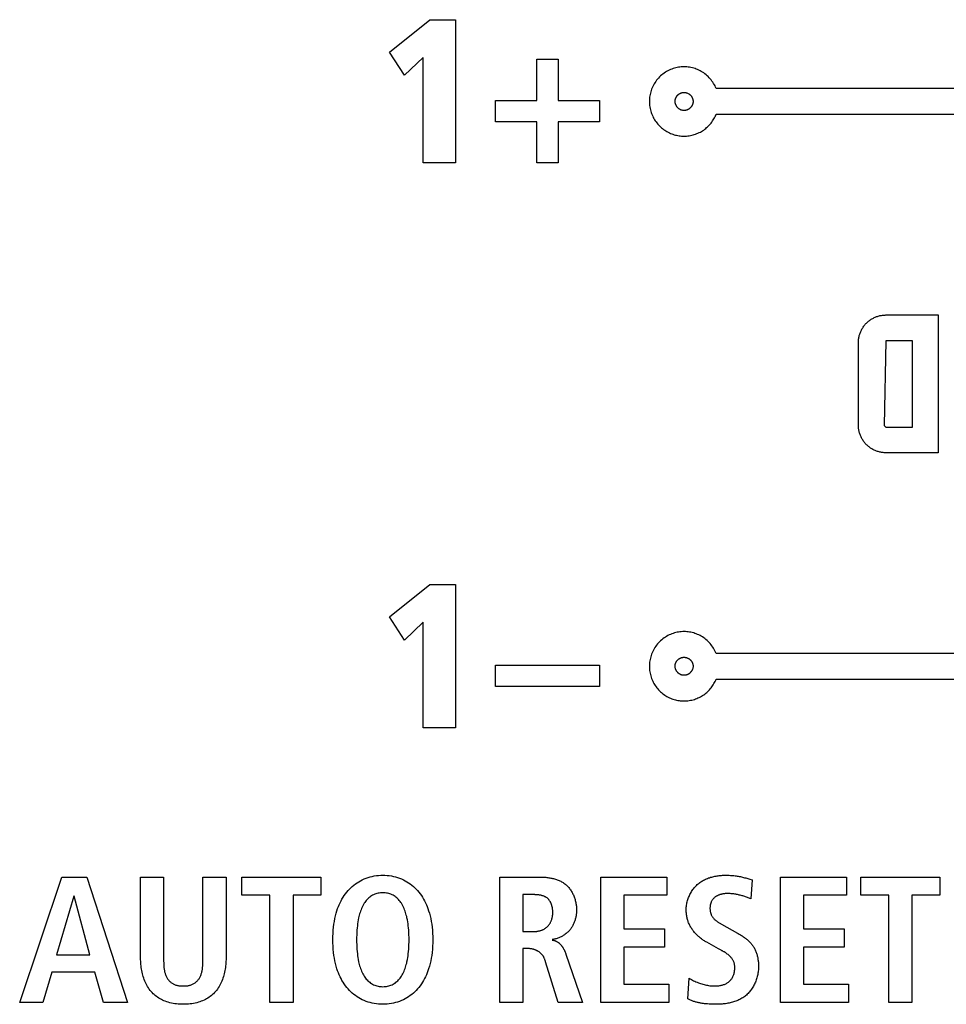
# Model space of a CAD drawing. Units: millimetres. Extents: x 0 to 420, y 0 to 297.
# Drawn here: x 347 to 349, y 142 to 144 of the extents above; entities that cross this region are included whole.
import ezdxf

# ---------------------------------------------------------------- set-up
doc = ezdxf.new("R2010")
doc.units = ezdxf.units.MM
doc.header["$LTSCALE"] = 23.1
doc.layers.get('0').update_dxf_attribs({"linetype": 'CONTINUOUS'})

msp = doc.modelspace()

# ---------------------------------------------------------------- linework, layer by layer
at = {"color": 7, "linetype": 'Continuous'}
for p, q in [((347.6794, 143.7666), (347.7457, 143.8201)), ((347.7457, 143.8201), (347.7884, 143.8201)), ((347.7884, 143.8201), (347.7884, 143.5839)), ((347.7044, 143.7284), (347.6794, 143.7666)), ((347.7349, 143.7578), (347.7044, 143.7284)), ((347.7349, 143.5839), (347.7349, 143.7578)), ((347.9225, 143.6871), (347.9225, 143.7551)), ((347.9225, 143.7551), (347.9577, 143.7551)), ((347.9577, 143.7551), (347.9577, 143.6871)), ((348.6102, 143.7064), (348.2183, 143.7064)), ((347.8545, 143.6519), (347.8545, 143.6871)), ((347.8545, 143.6871), (347.9225, 143.6871)), ((347.9577, 143.6871), (348.0257, 143.6871)), ((348.0257, 143.6871), (348.0257, 143.6519)), ((348.2182, 143.6641), (348.6102, 143.6641)), ((347.9225, 143.6519), (347.8545, 143.6519)), ((347.9225, 143.5839), (347.9225, 143.6519)), ((347.9577, 143.6519), (347.9577, 143.5839)), ((348.0257, 143.6519), (347.9577, 143.6519)), ((347.7884, 143.5839), (347.7349, 143.5839)), ((347.9577, 143.5839), (347.9225, 143.5839)), ((348.4981, 143.3332), (348.5841, 143.3332)), ((348.5841, 143.3332), (348.5841, 143.106)), ((348.4529, 143.1512), (348.4529, 143.288)), ((348.4981, 143.2908), (348.4952, 143.1512)), ((348.5418, 143.2908), (348.4981, 143.2908)), ((348.5418, 143.1484), (348.5418, 143.2908)), ((348.4952, 143.1512), (348.4981, 143.1484)), ((348.4981, 143.1484), (348.5418, 143.1484)), ((348.5841, 143.106), (348.4981, 143.106)), ((347.6794, 142.8352), (347.7457, 142.8887)), ((347.7457, 142.8887), (347.7884, 142.8887)), ((347.7884, 142.8887), (347.7884, 142.6524)), ((347.7044, 142.797), (347.6794, 142.8352)), ((347.7349, 142.8264), (347.7044, 142.797)), ((347.7349, 142.6524), (347.7349, 142.8264)), ((348.6102, 142.7751), (348.2182, 142.7751)), ((347.8545, 142.7205), (347.8545, 142.7557)), ((347.8545, 142.7557), (348.0257, 142.7557)), ((348.0257, 142.7557), (348.0257, 142.7205)), ((348.0257, 142.7205), (347.8545, 142.7205)), ((348.2183, 142.7327), (348.6102, 142.7327)), ((347.7884, 142.6524), (347.7349, 142.6524)), ((347.0695, 142.1994), (347.1389, 142.4064)), ((347.1389, 142.4064), (347.1804, 142.4064)), ((347.1804, 142.4064), (347.2471, 142.1994)), ((347.2689, 142.4064), (347.3069, 142.4064)), ((347.2689, 142.2724), (347.2689, 142.4064)), ((347.3069, 142.4064), (347.3069, 142.2711)), ((347.3718, 142.4064), (347.4098, 142.4064)), ((347.4098, 142.4064), (347.4098, 142.2724)), ((347.436, 142.4064), (347.5662, 142.4064)), ((347.436, 142.3762), (347.436, 142.4064)), ((347.5662, 142.4064), (347.5662, 142.3762)), ((347.8616, 142.4064), (347.9262, 142.4064)), ((347.8616, 142.1994), (347.8616, 142.4064)), ((348.0281, 142.4064), (348.1369, 142.4064)), ((348.0281, 142.1994), (348.0281, 142.4064)), ((348.1369, 142.4064), (348.1369, 142.3762)), ((348.274, 142.403), (348.2774, 142.402)), ((348.2774, 142.402), (348.2756, 142.3702)), ((348.3245, 142.4064), (348.4333, 142.4064)), ((348.3245, 142.1994), (348.3245, 142.4064)), ((348.4333, 142.4064), (348.4333, 142.3762)), ((348.4569, 142.4064), (348.5871, 142.4064)), ((348.4569, 142.3762), (348.4569, 142.4064)), ((348.5871, 142.4064), (348.5871, 142.3762)), ((347.8995, 142.3773), (347.8995, 142.3163)), ((347.1588, 142.375), (347.1303, 142.2783)), ((347.1594, 142.375), (347.1588, 142.375)), ((347.1854, 142.2783), (347.1594, 142.375)), ((347.4823, 142.3762), (347.436, 142.3762)), ((347.4823, 142.1994), (347.4823, 142.3762)), ((347.5662, 142.3762), (347.5203, 142.3762)), ((347.5203, 142.3762), (347.5203, 142.1994)), ((348.1369, 142.3762), (348.0661, 142.3762)), ((348.0661, 142.3762), (348.0661, 142.321)), ((348.2756, 142.3702), (348.2712, 142.372)), ((348.4333, 142.3762), (348.3624, 142.3762)), ((348.3624, 142.3762), (348.3624, 142.321)), ((348.5032, 142.3762), (348.4569, 142.3762)), ((348.5032, 142.1994), (348.5032, 142.3762)), ((348.5871, 142.3762), (348.5411, 142.3762)), ((348.5411, 142.3762), (348.5411, 142.1994)), ((347.8995, 142.3163), (347.9149, 142.3163)), ((348.0661, 142.321), (348.1331, 142.321)), ((348.1331, 142.321), (348.1331, 142.2908)), ((348.3624, 142.321), (348.4294, 142.321)), ((348.4294, 142.321), (348.4294, 142.2908)), ((348.2219, 142.2881), (348.2027, 142.2988)), ((347.9081, 142.2884), (347.8995, 142.2884)), ((347.8995, 142.2884), (347.8995, 142.1994)), ((347.9705, 142.279), (347.9977, 142.1994)), ((348.1331, 142.2908), (348.0661, 142.2908)), ((348.0661, 142.2908), (348.0661, 142.2297)), ((348.2263, 142.2857), (348.2219, 142.2881)), ((348.4294, 142.2908), (348.3624, 142.2908)), ((348.3624, 142.2908), (348.3624, 142.2297)), ((347.1303, 142.2783), (347.1854, 142.2783)), ((347.3069, 142.2711), (347.3069, 142.2685)), ((347.9574, 142.1994), (347.9369, 142.2667)), ((347.1223, 142.2493), (347.1075, 142.1994)), ((347.1935, 142.2493), (347.1223, 142.2493)), ((347.208, 142.1994), (347.1935, 142.2493)), ((348.1716, 142.2057), (348.1736, 142.2395)), ((348.0661, 142.2297), (348.1399, 142.2297)), ((348.1399, 142.2297), (348.1399, 142.1994)), ((348.3624, 142.2297), (348.4363, 142.2297)), ((348.4363, 142.2297), (348.4363, 142.1994)), ((347.1075, 142.1994), (347.0695, 142.1994)), ((347.2471, 142.1994), (347.208, 142.1994)), ((347.5203, 142.1994), (347.4823, 142.1994)), ((347.8995, 142.1994), (347.8616, 142.1994)), ((347.9977, 142.1994), (347.9574, 142.1994)), ((348.1399, 142.1994), (348.0281, 142.1994)), ((348.4363, 142.1994), (348.3245, 142.1994)), ((348.5411, 142.1994), (348.5032, 142.1994))]:
    msp.add_line(p, q, dxfattribs=at)
for points in [[(348.2183, 143.7064), (348.2173, 143.7086), (348.2163, 143.7108), (348.2152, 143.7129), (348.214, 143.7149), (348.2127, 143.7169), (348.2113, 143.7189), (348.2099, 143.7208), (348.2083, 143.7227), (348.2067, 143.7245), (348.205, 143.7262), (348.2033, 143.7278), (348.2015, 143.7294), (348.1996, 143.7309), (348.1976, 143.7323), (348.1957, 143.7336), (348.1937, 143.7348), (348.1917, 143.7359), (348.1897, 143.7369), (348.1876, 143.7379), (348.1854, 143.7387), (348.1833, 143.7395), (348.1811, 143.7402), (348.1789, 143.7408), (348.1766, 143.7413), (348.1744, 143.7417), (348.1721, 143.742), (348.1698, 143.7422), (348.1676, 143.7424), (348.1653, 143.7424), (348.163, 143.7424), (348.1607, 143.7423), (348.1584, 143.742), (348.1562, 143.7417), (348.1539, 143.7413), (348.1517, 143.7408), (348.1495, 143.7402), (348.1473, 143.7395), (348.1451, 143.7388), (348.143, 143.7379), (348.1408, 143.7369), (348.1386, 143.7358), (348.1365, 143.7346), (348.1344, 143.7334), (348.1323, 143.732), (348.1304, 143.7305), (348.1285, 143.729), (348.1266, 143.7274), (348.1249, 143.7257), (348.1232, 143.7239), (348.1215, 143.7221), (348.12, 143.7202), (348.1185, 143.7182), (348.1172, 143.7162), (348.1159, 143.7141), (348.1147, 143.7119), (348.1136, 143.7097), (348.1126, 143.7075), (348.1117, 143.7054), (348.111, 143.7032), (348.1103, 143.701), (348.1097, 143.6988), (348.1092, 143.6966), (348.1088, 143.6944), (348.1085, 143.6921), (348.1083, 143.6898), (348.1081, 143.6875), (348.1081, 143.6853), (348.1081, 143.683), (348.1083, 143.6807), (348.1085, 143.6784), (348.1088, 143.6762), (348.1092, 143.6739), (348.1097, 143.6717), (348.1103, 143.6695), (348.111, 143.6673), (348.1117, 143.6652), (348.1126, 143.663)], [(348.1653, 143.6704), (348.1647, 143.6705), (348.1641, 143.6705), (348.1635, 143.6706), (348.163, 143.6706), (348.1624, 143.6708), (348.1618, 143.6709), (348.1613, 143.6711), (348.1607, 143.6712), (348.1602, 143.6714), (348.1596, 143.6717), (348.1591, 143.6719), (348.1586, 143.6722), (348.158, 143.6725), (348.1575, 143.6728), (348.1571, 143.6731), (348.1566, 143.6734), (348.1561, 143.6738), (348.1557, 143.6742), (348.1552, 143.6746), (348.1548, 143.675), (348.1544, 143.6754), (348.154, 143.6759), (348.1536, 143.6764), (348.1532, 143.6769), (348.1529, 143.6774), (348.1526, 143.6779), (348.1523, 143.6784), (348.152, 143.6789), (348.1517, 143.6795), (348.1515, 143.68), (348.1513, 143.6806), (348.1511, 143.6811), (348.1509, 143.6817), (348.1508, 143.6823), (348.1507, 143.6829), (348.1506, 143.6835), (348.1505, 143.6841), (348.1504, 143.6847), (348.1504, 143.6853), (348.1504, 143.6858), (348.1505, 143.6864), (348.1505, 143.687), (348.1506, 143.6876), (348.1507, 143.6881), (348.1508, 143.6887), (348.151, 143.6893), (348.1512, 143.6898), (348.1513, 143.6904), (348.1516, 143.6909), (348.1518, 143.6915), (348.152, 143.692), (348.1523, 143.6925), (348.1526, 143.693), (348.1529, 143.6935), (348.1533, 143.694), (348.1536, 143.6944), (348.154, 143.6949), (348.1544, 143.6953), (348.1548, 143.6958), (348.1552, 143.6962), (348.1557, 143.6966), (348.1562, 143.697), (348.1567, 143.6973), (348.1572, 143.6977), (348.1577, 143.698), (348.1582, 143.6983), (348.1588, 143.6986), (348.1593, 143.6988), (348.1599, 143.6991), (348.1605, 143.6993), (348.161, 143.6995), (348.1616, 143.6996), (348.1622, 143.6998), (348.1628, 143.6999), (348.1634, 143.7), (348.164, 143.7001), (348.1647, 143.7001), (348.1653, 143.7001), (348.1656, 143.7001), (348.166, 143.7001)], [(348.166, 143.7001), (348.1666, 143.7), (348.1672, 143.7), (348.1678, 143.6999), (348.1684, 143.6998), (348.1689, 143.6996), (348.1695, 143.6995), (348.1701, 143.6993), (348.1707, 143.6991), (348.1712, 143.6988), (348.1718, 143.6986), (348.1723, 143.6983), (348.1729, 143.698), (348.1734, 143.6977), (348.1739, 143.6973), (348.1744, 143.697), (348.1749, 143.6966), (348.1753, 143.6962), (348.1758, 143.6958), (348.1762, 143.6953), (348.1765, 143.6949), (348.1769, 143.6944), (348.1773, 143.694), (348.1776, 143.6935), (348.1779, 143.693), (348.1782, 143.6925), (348.1785, 143.692), (348.1787, 143.6915), (348.179, 143.6909), (348.1792, 143.6904), (348.1794, 143.6898), (348.1796, 143.6893), (348.1797, 143.6887), (348.1798, 143.6881), (348.1799, 143.6876), (348.18, 143.687), (348.1801, 143.6864), (348.1801, 143.6858), (348.1801, 143.6853), (348.1801, 143.6847), (348.1801, 143.6841), (348.18, 143.6836), (348.1799, 143.683), (348.1798, 143.6824), (348.1797, 143.6819), (348.1795, 143.6813), (348.1793, 143.6808), (348.1791, 143.6803), (348.1789, 143.6797), (348.1787, 143.6792), (348.1784, 143.6787), (348.1782, 143.6782), (348.1779, 143.6777), (348.1776, 143.6772), (348.1772, 143.6768), (348.1769, 143.6763), (348.1765, 143.6758), (348.1761, 143.6754), (348.1757, 143.675), (348.1753, 143.6746), (348.1749, 143.6742), (348.1744, 143.6738), (348.174, 143.6734), (348.1735, 143.6731), (348.173, 143.6728), (348.1725, 143.6725), (348.172, 143.6722), (348.1715, 143.6719), (348.1709, 143.6717), (348.1704, 143.6714), (348.1698, 143.6712), (348.1693, 143.6711), (348.1687, 143.6709), (348.1681, 143.6708), (348.1676, 143.6706), (348.167, 143.6706), (348.1664, 143.6705), (348.1658, 143.6705), (348.1653, 143.6704)], [(348.1126, 143.663), (348.1135, 143.661), (348.1145, 143.659), (348.1155, 143.6571), (348.1166, 143.6552), (348.1178, 143.6534), (348.1191, 143.6516), (348.1205, 143.6498), (348.1219, 143.6481), (348.1233, 143.6465), (348.1249, 143.6449), (348.1264, 143.6433), (348.1281, 143.6419), (348.1298, 143.6405), (348.1315, 143.6391), (348.1334, 143.6379), (348.1352, 143.6367), (348.1371, 143.6355), (348.139, 143.6345), (348.141, 143.6335), (348.143, 143.6326), (348.145, 143.6318), (348.1469, 143.6311), (348.1489, 143.6305), (348.1509, 143.6299), (348.1529, 143.6295), (348.1549, 143.629), (348.157, 143.6287), (348.159, 143.6284), (348.1611, 143.6283), (348.1632, 143.6281), (348.1653, 143.6281), (348.1674, 143.6282), (348.1695, 143.6283), (348.1717, 143.6285), (348.1738, 143.6288), (348.1759, 143.6292), (348.178, 143.6296), (348.1801, 143.6301), (348.1821, 143.6307), (348.1842, 143.6314), (348.1862, 143.6322), (348.1882, 143.633), (348.1901, 143.6339), (348.1921, 143.6349), (348.1939, 143.6359), (348.1958, 143.637), (348.1976, 143.6382), (348.1993, 143.6394), (348.2009, 143.6407), (348.2025, 143.6421), (348.2041, 143.6435), (348.2056, 143.645), (348.207, 143.6465), (348.2084, 143.6481), (348.2098, 143.6497), (348.2111, 143.6514), (348.2123, 143.6531), (348.2134, 143.6548), (348.2145, 143.6566), (348.2155, 143.6585), (348.2165, 143.6603), (348.2174, 143.6622), (348.2182, 143.6641)], [(348.4529, 143.288), (348.4529, 143.2894), (348.453, 143.2907), (348.4531, 143.2921), (348.4532, 143.2935), (348.4534, 143.2949), (348.4537, 143.2963), (348.454, 143.2977), (348.4543, 143.2991), (348.4547, 143.3004), (348.4551, 143.3018), (348.4556, 143.3031), (348.4561, 143.3044), (348.4566, 143.3058), (348.4572, 143.3071), (348.4578, 143.3084), (348.4585, 143.3096), (348.4592, 143.3109), (348.4599, 143.3121), (348.4607, 143.3133), (348.4615, 143.3145), (348.4624, 143.3156), (348.4632, 143.3167), (348.4642, 143.3178), (348.4651, 143.3189), (348.4661, 143.3199), (348.4671, 143.3209), (348.4682, 143.3219), (348.4693, 143.3228), (348.4704, 143.3237), (348.4716, 143.3245), (348.4727, 143.3253), (348.4739, 143.3261), (348.4752, 143.3268), (348.4764, 143.3275), (348.4777, 143.3282), (348.479, 143.3288), (348.4803, 143.3294), (348.4816, 143.33), (348.4829, 143.3305), (348.4843, 143.3309), (348.4856, 143.3313), (348.487, 143.3317), (348.4884, 143.3321), (348.4897, 143.3323), (348.4911, 143.3326), (348.4925, 143.3328), (348.4939, 143.333), (348.4953, 143.3331), (348.4967, 143.3331), (348.4981, 143.3332)], [(348.4981, 143.106), (348.4967, 143.106), (348.4953, 143.1061), (348.4939, 143.1062), (348.4925, 143.1064), (348.4911, 143.1066), (348.4897, 143.1068), (348.4884, 143.1071), (348.487, 143.1074), (348.4856, 143.1078), (348.4843, 143.1082), (348.4829, 143.1087), (348.4816, 143.1092), (348.4803, 143.1097), (348.479, 143.1103), (348.4777, 143.1109), (348.4764, 143.1116), (348.4752, 143.1123), (348.4739, 143.113), (348.4727, 143.1138), (348.4716, 143.1146), (348.4704, 143.1155), (348.4693, 143.1164), (348.4682, 143.1173), (348.4671, 143.1183), (348.4661, 143.1192), (348.4651, 143.1203), (348.4642, 143.1213), (348.4632, 143.1224), (348.4624, 143.1235), (348.4615, 143.1247), (348.4607, 143.1259), (348.4599, 143.1271), (348.4592, 143.1283), (348.4585, 143.1295), (348.4578, 143.1308), (348.4572, 143.1321), (348.4566, 143.1334), (348.4561, 143.1347), (348.4556, 143.136), (348.4551, 143.1374), (348.4547, 143.1387), (348.4543, 143.1401), (348.454, 143.1415), (348.4537, 143.1429), (348.4534, 143.1442), (348.4532, 143.1456), (348.4531, 143.147), (348.453, 143.1484), (348.4529, 143.1498), (348.4529, 143.1512)], [(348.2182, 142.7751), (348.2172, 142.7772), (348.2162, 142.7794), (348.2151, 142.7815), (348.2139, 142.7835), (348.2126, 142.7856), (348.2112, 142.7875), (348.2098, 142.7894), (348.2082, 142.7913), (348.2066, 142.7931), (348.205, 142.7948), (348.2032, 142.7965), (348.2014, 142.798), (348.1995, 142.7995), (348.1976, 142.8009), (348.1956, 142.8022), (348.1937, 142.8034), (348.1917, 142.8045), (348.1896, 142.8055), (348.1875, 142.8065), (348.1854, 142.8073), (348.1832, 142.8081), (348.1811, 142.8088), (348.1788, 142.8094), (348.1766, 142.8099), (348.1744, 142.8103), (348.1721, 142.8106), (348.1698, 142.8108), (348.1675, 142.811), (348.1653, 142.811), (348.163, 142.811), (348.1607, 142.8109), (348.1584, 142.8106), (348.1562, 142.8103), (348.1539, 142.8099), (348.1517, 142.8094), (348.1495, 142.8088), (348.1473, 142.8082), (348.1451, 142.8074), (348.143, 142.8065), (348.1408, 142.8055), (348.1386, 142.8044), (348.1365, 142.8032), (348.1344, 142.802), (348.1323, 142.8006), (348.1304, 142.7991), (348.1285, 142.7976), (348.1266, 142.796), (348.1249, 142.7943), (348.1232, 142.7925), (348.1215, 142.7907), (348.12, 142.7888), (348.1185, 142.7868), (348.1172, 142.7848), (348.1159, 142.7827), (348.1147, 142.7805), (348.1136, 142.7784), (348.1126, 142.7761), (348.1117, 142.774), (348.111, 142.7718), (348.1103, 142.7697), (348.1097, 142.7675), (348.1092, 142.7652), (348.1088, 142.763), (348.1085, 142.7607), (348.1083, 142.7585), (348.1081, 142.7562), (348.1081, 142.7539), (348.1081, 142.7516), (348.1083, 142.7493), (348.1085, 142.7471), (348.1088, 142.7448), (348.1092, 142.7425), (348.1097, 142.7403), (348.1103, 142.7381), (348.111, 142.7359), (348.1117, 142.7338), (348.1126, 142.7317)], [(348.1653, 142.739), (348.1647, 142.7391), (348.1641, 142.7391), (348.1635, 142.7392), (348.163, 142.7393), (348.1624, 142.7394), (348.1618, 142.7395), (348.1613, 142.7397), (348.1607, 142.7398), (348.1602, 142.74), (348.1596, 142.7403), (348.1591, 142.7405), (348.1586, 142.7408), (348.158, 142.7411), (348.1575, 142.7414), (348.157, 142.7417), (348.1566, 142.7421), (348.1561, 142.7424), (348.1556, 142.7428), (348.1552, 142.7432), (348.1548, 142.7436), (348.1544, 142.744), (348.154, 142.7445), (348.1537, 142.7449), (348.1533, 142.7454), (348.153, 142.7458), (348.1527, 142.7463), (348.1524, 142.7468), (348.1521, 142.7473), (348.1518, 142.7478), (348.1516, 142.7484), (348.1514, 142.7489), (348.1512, 142.7494), (348.151, 142.75), (348.1509, 142.7505), (348.1507, 142.7511), (348.1506, 142.7516), (348.1505, 142.7522), (348.1505, 142.7528), (348.1504, 142.7533), (348.1504, 142.7539), (348.1504, 142.7545), (348.1505, 142.755), (348.1505, 142.7556), (348.1506, 142.7562), (348.1507, 142.7568), (348.1508, 142.7573), (348.151, 142.7579), (348.1512, 142.7584), (348.1513, 142.759), (348.1516, 142.7595), (348.1518, 142.7601), (348.1521, 142.7606), (348.1523, 142.7611), (348.1526, 142.7616), (348.1529, 142.7621), (348.1533, 142.7626), (348.1536, 142.7631), (348.154, 142.7635), (348.1544, 142.7639), (348.1548, 142.7644), (348.1552, 142.7648), (348.1557, 142.7652), (348.1562, 142.7656), (348.1567, 142.7659), (348.1572, 142.7663), (348.1577, 142.7666), (348.1582, 142.7669), (348.1588, 142.7672), (348.1593, 142.7674), (348.1599, 142.7677), (348.1605, 142.7679), (348.161, 142.7681), (348.1616, 142.7682), (348.1622, 142.7684), (348.1628, 142.7685), (348.1634, 142.7686), (348.164, 142.7687), (348.1647, 142.7687), (348.1653, 142.7687), (348.1656, 142.7687), (348.166, 142.7687)], [(348.166, 142.7687), (348.1666, 142.7687), (348.1672, 142.7686), (348.1678, 142.7685), (348.1684, 142.7684), (348.1689, 142.7682), (348.1695, 142.7681), (348.1701, 142.7679), (348.1707, 142.7677), (348.1712, 142.7674), (348.1718, 142.7672), (348.1723, 142.7669), (348.1729, 142.7666), (348.1734, 142.7663), (348.1739, 142.7659), (348.1744, 142.7656), (348.1749, 142.7652), (348.1753, 142.7648), (348.1758, 142.7644), (348.1762, 142.7639), (348.1765, 142.7635), (348.1769, 142.7631), (348.1773, 142.7626), (348.1776, 142.7621), (348.1779, 142.7616), (348.1782, 142.7611), (348.1785, 142.7606), (348.1787, 142.7601), (348.179, 142.7595), (348.1792, 142.759), (348.1794, 142.7584), (348.1796, 142.7579), (348.1797, 142.7573), (348.1798, 142.7568), (348.1799, 142.7562), (348.18, 142.7556), (348.1801, 142.755), (348.1801, 142.7545), (348.1801, 142.7539), (348.1801, 142.7533), (348.1801, 142.7528), (348.18, 142.7522), (348.1799, 142.7516), (348.1798, 142.7511), (348.1797, 142.7505), (348.1795, 142.75), (348.1793, 142.7494), (348.1791, 142.7489), (348.1789, 142.7484), (348.1787, 142.7478), (348.1784, 142.7473), (348.1782, 142.7468), (348.1779, 142.7463), (348.1776, 142.7458), (348.1772, 142.7454), (348.1769, 142.7449), (348.1765, 142.7445), (348.1761, 142.744), (348.1757, 142.7436), (348.1753, 142.7432), (348.1749, 142.7428), (348.1744, 142.7424), (348.174, 142.7421), (348.1735, 142.7417), (348.173, 142.7414), (348.1725, 142.7411), (348.172, 142.7408), (348.1715, 142.7405), (348.1709, 142.7403), (348.1704, 142.74), (348.1698, 142.7398), (348.1693, 142.7397), (348.1687, 142.7395), (348.1681, 142.7394), (348.1676, 142.7393), (348.167, 142.7392), (348.1664, 142.7391), (348.1658, 142.7391), (348.1653, 142.739)], [(348.1126, 142.7317), (348.1135, 142.7296), (348.1145, 142.7277), (348.1155, 142.7257), (348.1166, 142.7238), (348.1178, 142.722), (348.1191, 142.7202), (348.1205, 142.7184), (348.1219, 142.7167), (348.1233, 142.7151), (348.1249, 142.7135), (348.1264, 142.712), (348.1281, 142.7105), (348.1298, 142.7091), (348.1315, 142.7077), (348.1334, 142.7065), (348.1352, 142.7053), (348.1371, 142.7041), (348.139, 142.7031), (348.141, 142.7021), (348.143, 142.7012), (348.145, 142.7004), (348.1469, 142.6997), (348.1489, 142.6991), (348.1509, 142.6985), (348.1529, 142.6981), (348.1549, 142.6976), (348.157, 142.6973), (348.159, 142.697), (348.1611, 142.6969), (348.1632, 142.6967), (348.1653, 142.6967), (348.1674, 142.6968), (348.1695, 142.6969), (348.1717, 142.6971), (348.1738, 142.6974), (348.1759, 142.6978), (348.178, 142.6982), (348.1801, 142.6987), (348.1822, 142.6993), (348.1842, 142.7), (348.1862, 142.7008), (348.1882, 142.7016), (348.1902, 142.7025), (348.1921, 142.7035), (348.194, 142.7045), (348.1958, 142.7056), (348.1976, 142.7068), (348.1993, 142.7081), (348.201, 142.7094), (348.2026, 142.7107), (348.2042, 142.7121), (348.2057, 142.7136), (348.2071, 142.7151), (348.2085, 142.7167), (348.2099, 142.7183), (348.2112, 142.72), (348.2124, 142.7217), (348.2135, 142.7235), (348.2146, 142.7253), (348.2156, 142.7271), (348.2166, 142.7289), (348.2175, 142.7308), (348.2183, 142.7327)], [(347.6684, 142.1965), (347.6649, 142.1966), (347.6613, 142.1968), (347.6578, 142.1972), (347.6543, 142.1977), (347.6508, 142.1984), (347.6474, 142.1992), (347.644, 142.2002), (347.6407, 142.2013), (347.6374, 142.2027), (347.6344, 142.204), (347.6315, 142.2055), (347.6287, 142.2071), (347.6259, 142.2089), (347.6232, 142.2108), (347.6206, 142.2128), (347.6181, 142.2149), (347.6156, 142.2171), (347.6133, 142.2194), (347.6111, 142.2218), (347.6089, 142.2244), (347.6067, 142.2272), (347.6048, 142.23), (347.6029, 142.2329), (347.6011, 142.2359), (347.5995, 142.2389), (347.5979, 142.242), (347.5965, 142.2452), (347.5952, 142.2484), (347.5939, 142.2516), (347.5928, 142.2549), (347.5915, 142.2592), (347.5903, 142.2636), (347.5893, 142.2681), (347.5885, 142.2725), (347.5878, 142.277), (347.5871, 142.2821), (347.5866, 142.2873), (347.5863, 142.2925), (347.5861, 142.2977), (347.586, 142.3029), (347.5861, 142.3081), (347.5863, 142.3133), (347.5866, 142.3185), (347.5871, 142.3237), (347.5878, 142.3289), (347.5885, 142.3333), (347.5893, 142.3378), (347.5903, 142.3422), (347.5915, 142.3466), (347.5928, 142.3509), (347.5939, 142.3542), (347.5952, 142.3575), (347.5965, 142.3607), (347.5979, 142.3638), (347.5995, 142.3669), (347.6011, 142.37), (347.6029, 142.3729), (347.6048, 142.3758), (347.6067, 142.3787), (347.6089, 142.3814), (347.6111, 142.384), (347.6133, 142.3864), (347.6156, 142.3888), (347.6181, 142.391), (347.6206, 142.3931), (347.6232, 142.3951), (347.6259, 142.3969), (347.6287, 142.3987), (347.6315, 142.4003), (347.6344, 142.4018), (347.6374, 142.4032), (347.6407, 142.4045), (347.644, 142.4057), (347.6474, 142.4066), (347.6508, 142.4075), (347.6543, 142.4082), (347.6578, 142.4087), (347.6613, 142.4091), (347.6649, 142.4093), (347.6684, 142.4094)], [(347.6684, 142.4094), (347.672, 142.4093), (347.6755, 142.4091), (347.679, 142.4087), (347.6825, 142.4082), (347.686, 142.4075), (347.6894, 142.4066), (347.6928, 142.4057), (347.6962, 142.4045), (347.6994, 142.4032), (347.7024, 142.4018), (347.7053, 142.4003), (347.7082, 142.3987), (347.711, 142.3969), (347.7137, 142.3951), (347.7163, 142.3931), (347.7188, 142.391), (347.7212, 142.3888), (347.7235, 142.3864), (347.7258, 142.384), (347.728, 142.3814), (347.7301, 142.3787), (347.7321, 142.3758), (347.734, 142.3729), (347.7357, 142.37), (347.7374, 142.3669), (347.7389, 142.3638), (347.7404, 142.3607), (347.7417, 142.3575), (347.7429, 142.3542), (347.744, 142.3509), (347.7454, 142.3466), (347.7465, 142.3422), (347.7475, 142.3378), (347.7484, 142.3333), (347.7491, 142.3289), (347.7497, 142.3237), (347.7502, 142.3185), (347.7506, 142.3133), (347.7508, 142.3081), (347.7509, 142.3029), (347.7508, 142.2977), (347.7506, 142.2925), (347.7502, 142.2873), (347.7497, 142.2821), (347.7491, 142.277), (347.7484, 142.2725), (347.7475, 142.2681), (347.7465, 142.2636), (347.7454, 142.2592), (347.744, 142.2549), (347.7429, 142.2516), (347.7417, 142.2484), (347.7404, 142.2452), (347.7389, 142.242), (347.7374, 142.2389), (347.7357, 142.2359), (347.734, 142.2329), (347.7321, 142.23), (347.7301, 142.2272), (347.728, 142.2244), (347.7258, 142.2218), (347.7235, 142.2194), (347.7212, 142.2171), (347.7188, 142.2149), (347.7163, 142.2128), (347.7137, 142.2108), (347.711, 142.2089), (347.7082, 142.2071), (347.7053, 142.2055), (347.7024, 142.204), (347.6994, 142.2027), (347.6962, 142.2013), (347.6928, 142.2002), (347.6894, 142.1992), (347.686, 142.1984), (347.6825, 142.1977), (347.679, 142.1972), (347.6755, 142.1968), (347.672, 142.1966), (347.6684, 142.1965)], [(348.1689, 142.353), (348.1689, 142.3548), (348.169, 142.3566), (348.1692, 142.3584), (348.1694, 142.3602), (348.1697, 142.362), (348.1701, 142.3638), (348.1705, 142.3656), (348.171, 142.3674), (348.1715, 142.3691), (348.1721, 142.3709), (348.1727, 142.3726), (348.1734, 142.3743), (348.1742, 142.376), (348.175, 142.3777), (348.1758, 142.3794), (348.1768, 142.381), (348.1777, 142.3826), (348.1787, 142.3841), (348.1798, 142.3857), (348.1809, 142.3871), (348.1821, 142.3886), (348.1833, 142.39), (348.1845, 142.3913), (348.1858, 142.3926), (348.1871, 142.3939), (348.1885, 142.3951), (348.1899, 142.3962), (348.1913, 142.3973), (348.1928, 142.3983), (348.1943, 142.3993), (348.1959, 142.4002), (348.1974, 142.4011), (348.199, 142.4019), (348.2007, 142.4027), (348.2023, 142.4034), (348.204, 142.4041), (348.2057, 142.4048), (348.2074, 142.4053), (348.2091, 142.4059), (348.2109, 142.4064), (348.2126, 142.4068), (348.2144, 142.4073), (348.2162, 142.4076), (348.218, 142.408), (348.2198, 142.4083), (348.2216, 142.4085), (348.2234, 142.4088), (348.2252, 142.4089), (348.227, 142.4091), (348.2287, 142.4092), (348.2305, 142.4093), (348.2323, 142.4093), (348.2341, 142.4094)], [(348.2341, 142.4094), (348.236, 142.4093), (348.2379, 142.4093), (348.2398, 142.4092), (348.2417, 142.4091), (348.2436, 142.409), (348.2455, 142.4089), (348.2474, 142.4087), (348.2493, 142.4084), (348.2511, 142.4082), (348.2529, 142.4079), (348.2546, 142.4076), (348.2564, 142.4073), (348.2582, 142.407), (348.26, 142.4066), (348.2617, 142.4062), (348.2635, 142.4058), (348.2652, 142.4053), (348.267, 142.4049), (348.2687, 142.4044), (348.2705, 142.404), (348.2722, 142.4035), (348.274, 142.403)], [(347.3069, 142.2685), (347.3069, 142.2672), (347.307, 142.2659), (347.307, 142.2646), (347.307, 142.2633), (347.3071, 142.262), (347.3072, 142.2607), (347.3073, 142.2594), (347.3074, 142.258), (347.3075, 142.2567), (347.3077, 142.2554), (347.3079, 142.2541), (347.3081, 142.2528), (347.3083, 142.2516), (347.3086, 142.2503), (347.3089, 142.2491), (347.3093, 142.2478), (347.3096, 142.2466), (347.31, 142.2454), (347.3105, 142.2442), (347.311, 142.2431), (347.3115, 142.2419), (347.3121, 142.2408), (347.3127, 142.2397), (347.3134, 142.2387), (347.3141, 142.2377), (347.3149, 142.2367), (347.3156, 142.2358), (347.3164, 142.2349), (347.3172, 142.2341), (347.3181, 142.2333), (347.319, 142.2326), (347.32, 142.2319), (347.3209, 142.2312), (347.3219, 142.2306), (347.3229, 142.23), (347.324, 142.2295), (347.325, 142.229), (347.3262, 142.2286), (347.3273, 142.2282), (347.3285, 142.2279), (347.3297, 142.2276), (347.3309, 142.2274), (347.3321, 142.2272), (347.3333, 142.227), (347.3346, 142.2269), (347.3358, 142.2268), (347.337, 142.2268), (347.3383, 142.2267), (347.3395, 142.2267), (347.3407, 142.2267), (347.342, 142.2268), (347.3432, 142.2268), (347.3444, 142.2269), (347.3456, 142.227), (347.3468, 142.2272), (347.348, 142.2274), (347.3491, 142.2276), (347.3503, 142.2279), (347.3514, 142.2282), (347.3526, 142.2286), (347.3537, 142.229), (347.3547, 142.2295), (347.3558, 142.23), (347.3568, 142.2306), (347.3578, 142.2312), (347.3587, 142.2319), (347.3597, 142.2326), (347.3606, 142.2333), (347.3614, 142.2341), (347.3623, 142.2349), (347.363, 142.2358), (347.3638, 142.2367), (347.3646, 142.2377), (347.3653, 142.2387), (347.366, 142.2397), (347.3666, 142.2408), (347.3672, 142.2419), (347.3677, 142.2431), (347.3682, 142.2442), (347.3686, 142.2454), (347.369, 142.2466), (347.3694, 142.2478), (347.3698, 142.2491), (347.3701, 142.2503), (347.3703, 142.2516), (347.3706, 142.2529), (347.3708, 142.2541), (347.371, 142.2554), (347.3712, 142.2567), (347.3713, 142.2581), (347.3714, 142.2594), (347.3715, 142.2607), (347.3716, 142.262), (347.3717, 142.2633), (347.3717, 142.2646), (347.3718, 142.2659), (347.3718, 142.2672), (347.3718, 142.2685), (347.3718, 142.2698), (347.3718, 142.2711), (347.3718, 142.4064)], [(347.9262, 142.4064), (347.9278, 142.4064), (347.9294, 142.4064), (347.9309, 142.4063), (347.9325, 142.4062), (347.9341, 142.4061), (347.9357, 142.406), (347.9373, 142.4059), (347.9389, 142.4057), (347.9405, 142.4055), (347.9421, 142.4053), (347.9437, 142.405), (347.9453, 142.4047), (347.9469, 142.4044), (347.9484, 142.4041), (347.95, 142.4037), (347.9515, 142.4033), (347.9531, 142.4028), (347.9546, 142.4024), (347.9561, 142.4018), (347.9576, 142.4013), (347.959, 142.4007), (347.9604, 142.4), (347.9618, 142.3993), (347.9632, 142.3986), (347.9646, 142.3979), (347.9659, 142.3971), (347.9672, 142.3962), (347.9684, 142.3953), (347.9697, 142.3943), (347.9709, 142.3934), (347.972, 142.3923), (347.9731, 142.3912), (347.9742, 142.3901), (347.9752, 142.3889), (347.9762, 142.3877), (347.9771, 142.3864), (347.978, 142.3851), (347.9789, 142.3838), (347.9797, 142.3825), (347.9805, 142.3811), (347.9813, 142.3797), (347.982, 142.3782), (347.9827, 142.3768), (347.9833, 142.3753), (347.9839, 142.3738), (347.9844, 142.3722), (347.985, 142.3707), (347.9854, 142.3692), (347.9859, 142.3676), (347.9862, 142.366), (347.9866, 142.3644), (347.9869, 142.3629), (347.9872, 142.3613), (347.9874, 142.3597), (347.9876, 142.3581), (347.9877, 142.3565), (347.9878, 142.355), (347.9879, 142.3534), (347.9879, 142.3518)], [(347.6684, 142.3803), (347.6665, 142.3803), (347.6645, 142.3801), (347.6626, 142.3799), (347.6606, 142.3795), (347.6587, 142.3791), (347.6569, 142.3785), (347.655, 142.3779), (347.6533, 142.3771), (347.6515, 142.3762), (347.6499, 142.3753), (347.6483, 142.3742), (347.6468, 142.373), (347.6453, 142.3718), (347.6439, 142.3705), (347.6425, 142.3691), (347.6412, 142.3676), (347.64, 142.3661), (347.6389, 142.3646), (347.6378, 142.363), (347.6365, 142.361), (347.6354, 142.3589), (347.6343, 142.3568), (347.6334, 142.3547), (347.6325, 142.3525), (347.6317, 142.3503), (347.6309, 142.3481), (347.6302, 142.3459), (347.6296, 142.3436), (347.629, 142.3413), (347.6285, 142.339), (347.6279, 142.3358), (347.6273, 142.3325), (347.6268, 142.3292), (347.6264, 142.3259), (347.626, 142.3226), (347.6257, 142.3187), (347.6254, 142.3147), (347.6253, 142.3108), (347.6252, 142.3069), (347.6251, 142.3029), (347.6252, 142.299), (347.6253, 142.295), (347.6254, 142.2911), (347.6257, 142.2872), (347.626, 142.2833), (347.6264, 142.2799), (347.6268, 142.2766), (347.6273, 142.2734), (347.6279, 142.2701), (347.6285, 142.2668), (347.629, 142.2645), (347.6296, 142.2622), (347.6302, 142.26), (347.6309, 142.2577), (347.6317, 142.2555), (347.6325, 142.2533), (347.6334, 142.2512), (347.6343, 142.249), (347.6354, 142.2469), (347.6365, 142.2449), (347.6378, 142.2429), (347.6389, 142.2413), (347.64, 142.2397), (347.6412, 142.2382), (347.6425, 142.2368), (347.6439, 142.2354), (347.6453, 142.234), (347.6468, 142.2328), (347.6483, 142.2316), (347.6499, 142.2306), (347.6515, 142.2296), (347.6533, 142.2287), (347.655, 142.228), (347.6569, 142.2273), (347.6587, 142.2268), (347.6606, 142.2263), (347.6626, 142.226), (347.6645, 142.2257), (347.6665, 142.2256), (347.6684, 142.2255)], [(347.6684, 142.2255), (347.6704, 142.2256), (347.6724, 142.2257), (347.6743, 142.226), (347.6762, 142.2263), (347.6781, 142.2268), (347.68, 142.2273), (347.6818, 142.228), (347.6836, 142.2287), (347.6853, 142.2296), (347.687, 142.2306), (347.6886, 142.2316), (347.6901, 142.2328), (347.6916, 142.234), (347.693, 142.2354), (347.6943, 142.2368), (347.6956, 142.2382), (347.6968, 142.2397), (347.698, 142.2413), (347.6991, 142.2429), (347.7003, 142.2449), (347.7015, 142.2469), (347.7025, 142.249), (347.7035, 142.2512), (347.7044, 142.2533), (347.7052, 142.2555), (347.7059, 142.2577), (347.7066, 142.26), (347.7072, 142.2622), (347.7078, 142.2645), (347.7083, 142.2668), (347.709, 142.2701), (347.7096, 142.2734), (347.7101, 142.2766), (347.7105, 142.2799), (347.7108, 142.2833), (347.7112, 142.2872), (347.7114, 142.2911), (347.7116, 142.295), (347.7117, 142.299), (347.7117, 142.3029), (347.7117, 142.3069), (347.7116, 142.3108), (347.7114, 142.3147), (347.7112, 142.3187), (347.7108, 142.3226), (347.7105, 142.3259), (347.7101, 142.3292), (347.7096, 142.3325), (347.709, 142.3358), (347.7083, 142.339), (347.7078, 142.3413), (347.7072, 142.3436), (347.7066, 142.3459), (347.7059, 142.3481), (347.7052, 142.3503), (347.7044, 142.3525), (347.7035, 142.3547), (347.7025, 142.3568), (347.7015, 142.3589), (347.7003, 142.361), (347.6991, 142.363), (347.698, 142.3646), (347.6968, 142.3661), (347.6956, 142.3676), (347.6943, 142.3691), (347.693, 142.3705), (347.6916, 142.3718), (347.6901, 142.373), (347.6886, 142.3742), (347.687, 142.3753), (347.6853, 142.3762), (347.6836, 142.3771), (347.6818, 142.3779), (347.68, 142.3785), (347.6781, 142.3791), (347.6762, 142.3795), (347.6743, 142.3799), (347.6724, 142.3801), (347.6704, 142.3803), (347.6684, 142.3803)], [(347.9488, 142.3477), (347.9488, 142.3485), (347.9487, 142.3493), (347.9487, 142.3501), (347.9486, 142.3509), (347.9486, 142.3517), (347.9485, 142.3526), (347.9484, 142.3534), (347.9483, 142.3542), (347.9481, 142.355), (347.948, 142.3559), (347.9478, 142.3567), (347.9476, 142.3575), (347.9474, 142.3583), (347.9472, 142.3591), (347.9469, 142.3599), (347.9467, 142.3607), (347.9464, 142.3615), (347.9461, 142.3623), (347.9458, 142.363), (347.9454, 142.3638), (347.9451, 142.3645), (347.9447, 142.3653), (347.9443, 142.366), (347.9439, 142.3667), (347.9435, 142.3673), (347.943, 142.368), (347.9425, 142.3686), (347.942, 142.3692), (347.9415, 142.3698), (347.941, 142.3704), (347.9404, 142.3709), (347.9399, 142.3714), (347.9393, 142.3719), (347.9386, 142.3724), (347.938, 142.3728), (347.9373, 142.3732), (347.9366, 142.3736), (347.9359, 142.3739), (347.9352, 142.3743), (347.9345, 142.3746), (347.9338, 142.3749), (347.933, 142.3752), (347.9322, 142.3754), (347.9315, 142.3756), (347.9307, 142.3758), (347.9299, 142.376), (347.9291, 142.3762), (347.9282, 142.3764), (347.9274, 142.3765), (347.9266, 142.3767), (347.9258, 142.3768), (347.9249, 142.3769), (347.9241, 142.377), (347.9232, 142.377), (347.9224, 142.3771), (347.9216, 142.3772), (347.9207, 142.3772), (347.9199, 142.3772), (347.919, 142.3773), (347.9182, 142.3773), (347.9174, 142.3773), (347.9166, 142.3773), (347.9158, 142.3773), (347.8995, 142.3773)], [(348.2368, 142.3791), (348.2358, 142.3791), (348.2349, 142.3791), (348.2339, 142.379), (348.233, 142.379), (348.232, 142.3789), (348.231, 142.3788), (348.2301, 142.3786), (348.2291, 142.3785), (348.2282, 142.3783), (348.2272, 142.3781), (348.2263, 142.3778), (348.2253, 142.3776), (348.2244, 142.3773), (348.2235, 142.377), (348.2226, 142.3767), (348.2217, 142.3763), (348.2208, 142.3759), (348.22, 142.3755), (348.2191, 142.375), (348.2183, 142.3746), (348.2175, 142.374), (348.2167, 142.3735), (348.216, 142.3729), (348.2153, 142.3723), (348.2146, 142.3717), (348.2139, 142.371), (348.2133, 142.3703), (348.2127, 142.3695), (348.2121, 142.3688), (348.2116, 142.368), (348.2111, 142.3672), (348.2106, 142.3663), (348.2102, 142.3655), (348.2098, 142.3646), (348.2095, 142.3638), (348.2092, 142.3629), (348.209, 142.362), (348.2087, 142.3611), (348.2085, 142.3603), (348.2084, 142.3594), (348.2082, 142.3585), (348.2081, 142.3575), (348.2081, 142.3566), (348.208, 142.3557), (348.208, 142.3548), (348.208, 142.3539), (348.2081, 142.3529), (348.2081, 142.352), (348.2082, 142.3511), (348.2084, 142.3502), (348.2085, 142.3493), (348.2087, 142.3484), (348.2089, 142.3475), (348.2092, 142.3466), (348.2095, 142.3457), (348.2098, 142.3449), (348.2102, 142.344), (348.2106, 142.3431), (348.2111, 142.3422), (348.2116, 142.3414), (348.2122, 142.3406), (348.2128, 142.3398), (348.2134, 142.339), (348.214, 142.3383), (348.2146, 142.3375), (348.2154, 142.3367), (348.2162, 142.336), (348.217, 142.3353), (348.2179, 142.3346), (348.2187, 142.3339), (348.2196, 142.3332), (348.2205, 142.3326), (348.2214, 142.332), (348.2223, 142.3314), (348.2233, 142.3308), (348.2242, 142.3302), (348.2252, 142.3297), (348.2261, 142.3291), (348.2271, 142.3286)], [(348.2712, 142.372), (348.2697, 142.3726), (348.2681, 142.3731), (348.2667, 142.3736), (348.2653, 142.3741), (348.2638, 142.3746), (348.2624, 142.3751), (348.2609, 142.3755), (348.2594, 142.3759), (348.2579, 142.3763), (348.2564, 142.3767), (348.2549, 142.377), (348.2535, 142.3773), (348.2519, 142.3776), (348.2504, 142.3779), (348.2489, 142.3781), (348.2474, 142.3784), (348.2459, 142.3786), (348.2444, 142.3787), (348.2429, 142.3789), (348.2413, 142.379), (348.2398, 142.379), (348.2383, 142.3791), (348.2368, 142.3791)], [(347.9149, 142.3163), (347.9158, 142.3163), (347.9167, 142.3163), (347.9176, 142.3163), (347.9185, 142.3164), (347.9194, 142.3164), (347.9204, 142.3165), (347.9213, 142.3166), (347.9222, 142.3168), (347.9231, 142.3169), (347.924, 142.317), (347.9249, 142.3172), (347.9258, 142.3174), (347.9267, 142.3176), (347.9276, 142.3179), (347.9285, 142.3181), (347.9293, 142.3184), (347.9302, 142.3187), (347.931, 142.319), (347.9319, 142.3194), (347.9327, 142.3197), (347.9335, 142.3201), (347.9343, 142.3205), (347.9351, 142.3209), (347.9359, 142.3214), (347.9366, 142.3219), (347.9374, 142.3224), (347.9381, 142.3229), (347.9388, 142.3235), (347.9394, 142.3241), (347.9401, 142.3247), (347.9407, 142.3253), (347.9413, 142.326), (347.9418, 142.3266), (347.9424, 142.3273), (347.9429, 142.3281), (347.9434, 142.3288), (347.9439, 142.3296), (347.9443, 142.3303), (347.9448, 142.3311), (347.9452, 142.3319), (347.9456, 142.3328), (347.9459, 142.3336), (347.9463, 142.3344), (347.9466, 142.3353), (347.9469, 142.3361), (347.9472, 142.337), (347.9474, 142.3379), (347.9477, 142.3388), (347.9479, 142.3397), (347.9481, 142.3406), (347.9482, 142.3415), (347.9484, 142.3424), (347.9485, 142.3433), (347.9486, 142.3441), (347.9487, 142.345), (347.9487, 142.3459), (347.9488, 142.3468), (347.9488, 142.3477)], [(347.9879, 142.3518), (347.9879, 142.3505), (347.9878, 142.3491), (347.9878, 142.3478), (347.9877, 142.3464), (347.9875, 142.3451), (347.9873, 142.3437), (347.9871, 142.3423), (347.9869, 142.341), (347.9866, 142.3396), (347.9863, 142.3383), (347.9859, 142.3369), (347.9855, 142.3356), (347.9851, 142.3343), (347.9847, 142.333), (347.9842, 142.3317), (347.9837, 142.3304), (347.9831, 142.3292), (347.9825, 142.3279), (347.9819, 142.3267), (347.9813, 142.3255), (347.9806, 142.3243), (347.9798, 142.3231), (347.9791, 142.322), (347.9783, 142.3209), (347.9774, 142.3198), (347.9766, 142.3187), (347.9756, 142.3177), (347.9747, 142.3167), (347.9737, 142.3157), (347.9727, 142.3148), (347.9716, 142.3139), (347.9706, 142.313), (347.9694, 142.3121), (347.9683, 142.3113), (347.9672, 142.3106), (347.966, 142.3098), (347.9648, 142.3091), (347.9635, 142.3084), (347.9623, 142.3078), (347.961, 142.3072), (347.9598, 142.3066), (347.9585, 142.3061), (347.9572, 142.3056), (347.9559, 142.3051), (347.9545, 142.3047), (347.9532, 142.3043), (347.9519, 142.304), (347.9505, 142.3037), (347.9492, 142.3034), (347.9479, 142.3032)], [(348.2027, 142.2988), (348.2014, 142.2995), (348.2001, 142.3003), (348.1988, 142.3011), (348.1975, 142.3019), (348.1962, 142.3028), (348.195, 142.3036), (348.1938, 142.3046), (348.1925, 142.3055), (348.1913, 142.3065), (348.1902, 142.3075), (348.189, 142.3085), (348.1878, 142.3095), (348.1867, 142.3106), (348.1856, 142.3117), (348.1846, 142.3128), (348.1835, 142.314), (348.1825, 142.3151), (348.1815, 142.3163), (348.1805, 142.3175), (348.1796, 142.3187), (348.1787, 142.32), (348.1778, 142.3213), (348.177, 142.3225), (348.1762, 142.3239), (348.1755, 142.3252), (348.1747, 142.3265), (348.1741, 142.3279), (348.1734, 142.3292), (348.1728, 142.3306), (348.1723, 142.332), (348.1718, 142.3334), (348.1713, 142.3349), (348.1709, 142.3363), (348.1705, 142.3378), (348.1702, 142.3393), (348.1699, 142.3408), (348.1696, 142.3423), (348.1694, 142.3439), (348.1693, 142.3454), (348.1691, 142.3469), (348.169, 142.3484), (348.169, 142.35), (348.1689, 142.3515), (348.1689, 142.353)], [(348.2271, 142.3286), (348.2535, 142.3138), (348.2547, 142.313), (348.256, 142.3123), (348.2573, 142.3115), (348.2586, 142.3108), (348.2598, 142.31), (348.2611, 142.3092), (348.2623, 142.3084), (348.2635, 142.3075), (348.2647, 142.3067), (348.2659, 142.3058), (348.2671, 142.3049), (348.2683, 142.304), (348.2694, 142.3031), (348.2706, 142.3021), (348.2716, 142.3011), (348.2727, 142.3001), (348.2737, 142.2991), (348.2748, 142.2981), (348.2757, 142.297), (348.2767, 142.2959), (348.2776, 142.2947), (348.2784, 142.2936), (348.2793, 142.2924), (348.28, 142.2912), (348.2808, 142.2899), (348.2815, 142.2887), (348.2821, 142.2874), (348.2828, 142.2861), (348.2833, 142.2847), (348.2839, 142.2834), (348.2844, 142.282), (348.2849, 142.2806), (348.2853, 142.2792), (348.2857, 142.2778), (348.2861, 142.2763), (348.2864, 142.2749), (348.2867, 142.2734), (348.287, 142.272), (348.2872, 142.2705), (348.2874, 142.269), (348.2876, 142.2675), (348.2878, 142.2661), (348.2879, 142.2646), (348.288, 142.2631), (348.288, 142.2617), (348.2881, 142.2602), (348.2881, 142.2587)], [(347.9479, 142.3023), (347.9485, 142.3022), (347.9492, 142.3021), (347.9499, 142.302), (347.9505, 142.3018), (347.9512, 142.3016), (347.9519, 142.3015), (347.9525, 142.3013), (347.9531, 142.301), (347.9538, 142.3008), (347.9544, 142.3005), (347.955, 142.3002), (347.9556, 142.2999), (347.9562, 142.2996), (347.9568, 142.2992), (347.9573, 142.2988), (347.9579, 142.2984), (347.9584, 142.298), (347.959, 142.2976), (347.9595, 142.2971), (347.96, 142.2967), (347.9605, 142.2962), (347.961, 142.2957), (347.9615, 142.2952), (347.962, 142.2947), (347.9624, 142.2941), (347.9629, 142.2936), (347.9633, 142.293), (347.9637, 142.2924), (347.9641, 142.2918), (347.9645, 142.2912), (347.9649, 142.2906), (347.9653, 142.29), (347.9657, 142.2894), (347.9661, 142.2888), (347.9664, 142.2881), (347.9668, 142.2875), (347.9671, 142.2869), (347.9675, 142.2862), (347.9678, 142.2856), (347.9681, 142.2849), (347.9684, 142.2842), (347.9687, 142.2836), (347.969, 142.2829), (347.9692, 142.2823), (347.9695, 142.2816), (347.9698, 142.2809), (347.97, 142.2803), (347.9703, 142.2796), (347.9705, 142.279)], [(347.9369, 142.2667), (347.9367, 142.2675), (347.9364, 142.2682), (347.9362, 142.2689), (347.9359, 142.2696), (347.9357, 142.2703), (347.9354, 142.271), (347.9351, 142.2717), (347.9348, 142.2724), (347.9345, 142.2731), (347.9342, 142.2738), (347.9338, 142.2745), (347.9335, 142.2751), (347.9331, 142.2758), (347.9327, 142.2764), (347.9322, 142.277), (347.9318, 142.2776), (347.9313, 142.2782), (347.9308, 142.2788), (347.9303, 142.2794), (347.9297, 142.2799), (347.9292, 142.2805), (347.9286, 142.281), (347.928, 142.2815), (347.9274, 142.282), (347.9267, 142.2824), (347.9261, 142.2829), (347.9254, 142.2833), (347.9247, 142.2837), (347.9241, 142.2841), (347.9234, 142.2845), (347.9226, 142.2849), (347.9219, 142.2852), (347.9212, 142.2856), (347.9205, 142.2859), (347.9197, 142.2862), (347.919, 142.2865), (347.9182, 142.2867), (347.9174, 142.287), (347.9167, 142.2872), (347.9159, 142.2874), (347.9151, 142.2876), (347.9143, 142.2878), (347.9135, 142.2879), (347.9128, 142.288), (347.912, 142.2881), (347.9112, 142.2882), (347.9104, 142.2883), (347.9097, 142.2883), (347.9089, 142.2884), (347.9081, 142.2884)], [(348.1736, 142.2395), (348.1754, 142.2384), (348.1773, 142.2373), (348.1791, 142.2363), (348.181, 142.2354), (348.1829, 142.2345), (348.1849, 142.2336), (348.1868, 142.2328), (348.1888, 142.232), (348.1908, 142.2313), (348.1926, 142.2307), (348.1945, 142.2301), (348.1963, 142.2295), (348.1982, 142.229), (348.2001, 142.2286), (348.202, 142.2281), (348.2039, 142.2278), (348.2058, 142.2274), (348.2077, 142.2272), (348.2097, 142.227), (348.2116, 142.2268), (348.2136, 142.2267), (348.2155, 142.2267), (348.2175, 142.2267), (348.2188, 142.2268), (348.2202, 142.2269), (348.2215, 142.227), (348.2228, 142.2272), (348.2241, 142.2274), (348.2254, 142.2276), (348.2267, 142.2279), (348.228, 142.2282), (348.2292, 142.2286), (348.2305, 142.229), (348.2317, 142.2294), (348.2329, 142.2299), (348.2341, 142.2304), (348.2352, 142.231), (348.2363, 142.2317), (348.2374, 142.2324), (348.2384, 142.2331), (348.2394, 142.2339), (348.2404, 142.2348), (348.2413, 142.2357), (348.2422, 142.2366), (348.243, 142.2377), (348.2438, 142.2387), (348.2445, 142.2398), (348.2452, 142.2409), (348.2458, 142.2421), (348.2464, 142.2432), (348.2469, 142.2445), (348.2473, 142.2458), (348.2477, 142.2471), (348.2481, 142.2484), (348.2484, 142.2498), (348.2486, 142.2511), (348.2487, 142.2525), (348.2489, 142.2539), (348.2489, 142.2553), (348.2489, 142.2567), (348.2489, 142.2578), (348.2489, 142.2589), (348.2488, 142.26), (348.2486, 142.2611), (348.2485, 142.2622), (348.2483, 142.2633), (348.248, 142.2643), (348.2477, 142.2654), (348.2473, 142.2664), (348.2469, 142.2675), (348.2464, 142.2685), (348.2458, 142.2695), (348.2452, 142.2705), (348.2445, 142.2715), (348.2438, 142.2724), (348.2431, 142.2733), (348.2423, 142.2742), (348.2413, 142.2753), (348.2402, 142.2764), (348.239, 142.2774), (348.2378, 142.2784), (348.2366, 142.2793), (348.2353, 142.2802), (348.2341, 142.2811), (348.2328, 142.2819), (348.2314, 142.2828)], [(348.2314, 142.2828), (348.2307, 142.2832), (348.23, 142.2836), (348.2293, 142.2841), (348.2285, 142.2845), (348.2278, 142.2849), (348.2263, 142.2857)], [(347.4098, 142.2724), (347.4098, 142.2699), (347.4097, 142.2674), (347.4095, 142.2649), (347.4093, 142.2623), (347.4091, 142.2598), (347.4088, 142.2572), (347.4084, 142.2547), (347.4079, 142.2521), (347.4074, 142.2496), (347.4068, 142.247), (347.4062, 142.2445), (347.4055, 142.2421), (347.4047, 142.2396), (347.4038, 142.2372), (347.4029, 142.2348), (347.4019, 142.2325), (347.4008, 142.2302), (347.3996, 142.2279), (347.3984, 142.2257), (347.3971, 142.2236), (347.3957, 142.2215), (347.3942, 142.2195), (347.3926, 142.2176), (347.391, 142.2157), (347.3892, 142.214), (347.3875, 142.2124), (347.3857, 142.2108), (347.3838, 142.2094), (347.3818, 142.208), (347.3798, 142.2067), (347.3778, 142.2055), (347.3757, 142.2044), (347.3735, 142.2033), (347.3713, 142.2024), (347.3691, 142.2015), (347.3669, 142.2007), (347.3642, 142.1998), (347.3615, 142.1991), (347.3588, 142.1984), (347.3561, 142.1979), (347.3534, 142.1975), (347.3506, 142.1971), (347.3479, 142.1968), (347.3451, 142.1966), (347.3423, 142.1965), (347.3395, 142.1965), (347.3367, 142.1965), (347.3339, 142.1966), (347.3311, 142.1968), (347.3283, 142.1971), (347.3256, 142.1974), (347.3228, 142.1979), (347.3201, 142.1984), (347.3173, 142.1991), (347.3146, 142.1998), (347.312, 142.2007), (347.3097, 142.2015), (347.3075, 142.2024), (347.3053, 142.2033), (347.3032, 142.2044), (347.301, 142.2055), (347.299, 142.2067), (347.297, 142.208), (347.295, 142.2094), (347.2931, 142.2108), (347.2913, 142.2124), (347.2896, 142.214), (347.2878, 142.2157), (347.2862, 142.2176), (347.2846, 142.2195), (347.2831, 142.2215), (347.2817, 142.2236), (347.2804, 142.2257), (347.2791, 142.2279), (347.278, 142.2301), (347.2769, 142.2324), (347.2759, 142.2348), (347.2749, 142.2372), (347.2741, 142.2396), (347.2733, 142.2421), (347.2726, 142.2445), (347.2719, 142.247), (347.2713, 142.2496), (347.2708, 142.2521), (347.2704, 142.2547), (347.27, 142.2572), (347.2697, 142.2598), (347.2694, 142.2623), (347.2692, 142.2649), (347.2691, 142.2674), (347.269, 142.2699), (347.2689, 142.2724)], [(348.2881, 142.2587), (348.2881, 142.2569), (348.288, 142.2551), (348.2879, 142.2532), (348.2877, 142.2514), (348.2874, 142.2495), (348.2871, 142.2477), (348.2868, 142.2458), (348.2864, 142.244), (348.286, 142.2422), (348.2855, 142.2403), (348.2849, 142.2385), (348.2843, 142.2367), (348.2837, 142.2349), (348.283, 142.2331), (348.2822, 142.2314), (348.2814, 142.2297), (348.2806, 142.228), (348.2797, 142.2263), (348.2787, 142.2247), (348.2778, 142.2231), (348.2767, 142.2215), (348.2756, 142.22), (348.2745, 142.2185), (348.2733, 142.2171), (348.2721, 142.2157), (348.2708, 142.2144), (348.2695, 142.2131), (348.2682, 142.2118), (348.2668, 142.2106), (348.2653, 142.2095), (348.2638, 142.2084), (348.2622, 142.2074), (348.2606, 142.2064), (348.259, 142.2055), (348.2574, 142.2046), (348.2557, 142.2038), (348.254, 142.203), (348.2522, 142.2023), (348.2504, 142.2016), (348.2487, 142.201), (348.2468, 142.2004), (348.245, 142.1999), (348.2432, 142.1994), (348.2413, 142.1989), (348.2394, 142.1985), (348.2376, 142.1981), (348.2357, 142.1978), (348.2338, 142.1975), (348.2319, 142.1973), (348.23, 142.1971), (348.2281, 142.1969), (348.2262, 142.1967), (348.2243, 142.1966), (348.2224, 142.1965), (348.2206, 142.1965), (348.2187, 142.1965)], [(348.2187, 142.1965), (348.2163, 142.1965), (348.2138, 142.1965), (348.2114, 142.1966), (348.209, 142.1967), (348.2065, 142.1969), (348.2041, 142.197), (348.2028, 142.1972), (348.2014, 142.1973), (348.2001, 142.1974), (348.1988, 142.1975), (348.1975, 142.1977), (348.1962, 142.1979), (348.1949, 142.198), (348.1936, 142.1982), (348.1923, 142.1985), (348.191, 142.1987), (348.1897, 142.199), (348.1885, 142.1992), (348.1872, 142.1995), (348.1859, 142.1998), (348.1847, 142.2002), (348.1834, 142.2005), (348.1822, 142.2009), (348.1809, 142.2013), (348.1797, 142.2018), (348.1785, 142.2022), (348.1773, 142.2027), (348.1761, 142.2033), (348.175, 142.2038), (348.1738, 142.2044), (348.1727, 142.205), (348.1716, 142.2057)]]:
    msp.add_lwpolyline(points, dxfattribs=at)

doc.saveas('drawing.dxf')
